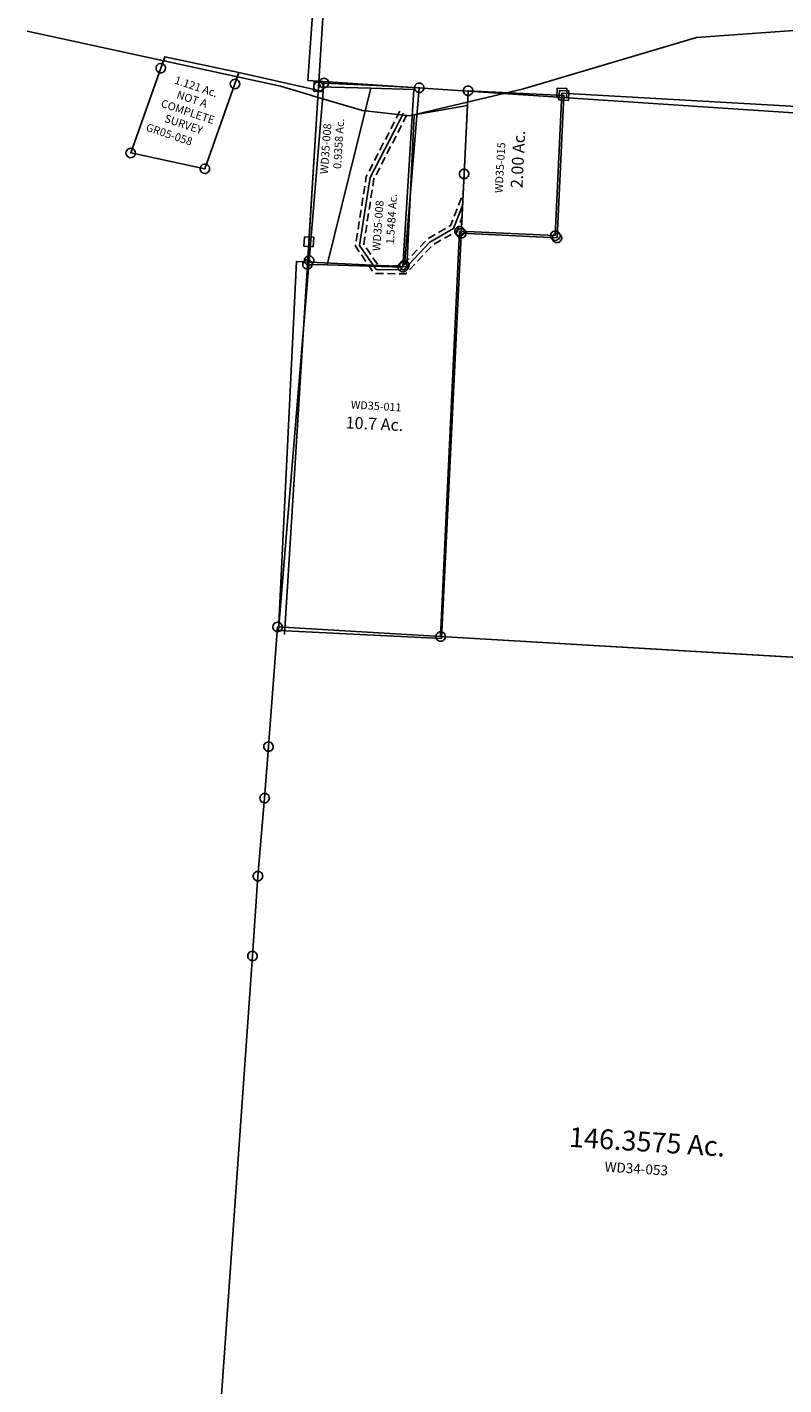
# Model space of a CAD drawing. Units: feet. Extents: x 2014218 to 2073643, y 525144 to 570459.
# Drawn here: x 2031176 to 2033086, y 556340 to 559766 of the extents above; entities that cross this region are included whole.
import ezdxf
from ezdxf.enums import TextEntityAlignment as Align

# ---------------------------------------------------------------- set-up
doc = ezdxf.new("R2010")
doc.units = ezdxf.units.FT
doc.header["$MEASUREMENT"] = 0
doc.linetypes.add('DASHED', pattern=[0.75, 0.5, -0.25])
doc.layers.get('0').update_dxf_attribs({"linetype": 'CONTINUOUS'})
for name, color, linetype in [('DEED', 30, 'CONTINUOUS'), ('OMTA GPS ROADS', 4, 'CONTINUOUS'), ('SURVEY', 2, 'CONTINUOUS')]:
    doc.layers.add(name, color=color, linetype=linetype)
doc.styles.get("Standard").update_dxf_attribs({"font": 'romans.shx', "height": 400})

# ---------------------------------------------------------------- blocks, each defined once
blk = doc.blocks.new('WARDWDA$C05F91A96')
at = {"layer": 'SURVEY', "color": 2}
for points in [[(-231.7, -6), (-233.6, -8.4), (-236, -10.3), (-238.9, -11.5), (-242, -12), (-245.1, -11.5), (-248, -10.3), (-250.4, -8.4), (-252.3, -6), (-253.5, -3.1), (-254, 0), (-253.5, 3.1), (-252.3, 6), (-250.4, 8.4), (-248, 10.3), (-245.1, 11.5), (-242, 12), (-238.9, 11.5), (-236, 10.3), (-233.6, 8.4), (-231.7, 6), (-230.5, 3.1), (-230, 0), (-230.5, -3.1)], [(0, -360), (-242, -360), (-242, -210), (-242, 0), (0, 0)], [(12, 12), (12, -12), (-12, -12), (-12, 12)], [(-252.3, -216), (-253.5, -213.1), (-254, -210), (-253.5, -206.9), (-252.3, -204), (-250.4, -201.6), (-248, -199.7), (-245.1, -198.5), (-242, -198), (-238.9, -198.5), (-236, -199.7), (-233.6, -201.6), (-231.7, -204), (-230.5, -206.9), (-230, -210), (-230.5, -213.1), (-231.7, -216), (-233.6, -218.4), (-236, -220.3), (-238.9, -221.5), (-242, -222), (-245.1, -221.5), (-248, -220.3), (-250.4, -218.4)], [(-231.7, -366), (-233.6, -368.4), (-236, -370.3), (-238.9, -371.5), (-242, -372), (-245.1, -371.5), (-248, -370.3), (-250.4, -368.4), (-252.3, -366), (-253.5, -363.1), (-254, -360), (-253.5, -356.9), (-252.3, -354), (-250.4, -351.6), (-248, -349.7), (-245.1, -348.5), (-242, -348), (-238.9, -348.5), (-236, -349.7), (-233.6, -351.6), (-231.7, -354), (-230.5, -356.9), (-230, -360), (-230.5, -363.1)], [(10.3, -366), (8.4, -368.4), (6, -370.3), (3.1, -371.5), (0, -372), (-3.1, -371.5), (-6, -370.3), (-8.4, -368.4), (-10.3, -366), (-11.5, -363.1), (-12, -360), (-11.5, -356.9), (-10.3, -354), (-8.4, -351.6), (-6, -349.7), (-3.1, -348.5), (0, -348), (3.1, -348.5), (6, -349.7), (8.4, -351.6), (10.3, -354), (11.5, -356.9), (12, -360), (11.5, -363.1)]]:
    blk.add_lwpolyline(points, close=True, dxfattribs=at)
at = {"layer": 'SURVEY', "color": 3, "linetype": 'DASHED', "ltscale": 40, "flags": 128}
for points in [[(-411.4, -59.9), (-488.2, -228.2), (-507.3, -405.6), (-457, -471.5), (-377.5, -469.2), (-313.2, -393.5), (-253.4, -355.2), (-242, -321.3)], [(-393.2, -68.2), (-468.7, -233.5), (-486.6, -399.8), (-447.4, -451.2), (-387, -449.5), (-326.5, -378.2), (-270.1, -342.2), (-242, -258.7)]]:
    blk.add_lwpolyline(points, dxfattribs=at)
at = {"layer": 'SURVEY', "color": 3}
blk.add_lwpolyline([(-242, -290), (-261.8, -348.7), (-319.9, -385.9), (-382.3, -459.4), (-452.2, -461.4), (-496.9, -402.7), (-478.5, -230.8), (-402.3, -64.1)], dxfattribs=at)
at = {"layer": 'SURVEY', "color": 2}
blk.add_text('2.00 Ac.', height=30, rotation=90, dxfattribs=at).set_placement((-93, -166.6), align=Align.CENTER)
at = {"layer": 'SURVEY', "color": 1, "insert": (-162.8, -253.9), "char_height": 20, "width": 244.653, "attachment_point": 1, "rotation": 89.4716}
blk.add_mtext('WD35-015', dxfattribs=at)
blk = doc.blocks.new('WARDWDA$C169B7A9A')
at = {"layer": 'SURVEY', "color": 3}
blk.add_line((-10, -199.8), (0, 0), dxfattribs=at)
at = {"layer": 'SURVEY', "color": 2}
for p, q in [((-32.3, -648.7), (-10, -199.8)), ((-22, -199.8), (-21.5, -196.6)), ((-21.5, -202.9), (-22, -199.8)), ((-21.5, -196.6), (-20.3, -193.8)), ((-20.3, -205.8), (-21.5, -202.9)), ((-20.3, -193.8), (-18.4, -191.4)), ((-18.4, -191.4), (-16, -189.4)), ((-16, -189.4), (-13.1, -188.2)), ((-13.1, -188.2), (-10, -187.8)), ((-10, -187.8), (-6.8, -188.2)), ((-10, -199.8), (122, -201.8)), ((-6.8, -188.2), (-4, -189.4)), ((-4, -189.4), (-1.6, -191.4)), ((-1.6, -191.4), (0.4, -193.8)), ((0.4, -193.8), (1.6, -196.6)), ((1.6, -202.9), (0.4, -205.8)), ((1.6, -196.6), (2, -199.8)), ((2, -199.8), (1.6, -202.9)), ((17.2, -649.4), (122, -201.8)), ((122, -201.8), (230.9, -203.6)), ((230.9, -203.6), (208.5, -652.5)), ((-18.4, -208.2), (-20.3, -205.8)), ((-16, -210.1), (-18.4, -208.2)), ((-13.1, -211.3), (-16, -210.1)), ((-10, -211.8), (-13.1, -211.3)), ((-6.8, -211.3), (-10, -211.8)), ((-4, -210.1), (-6.8, -211.3)), ((-1.6, -208.2), (-4, -210.1)), ((0.4, -205.8), (-1.6, -208.2)), ((-32.3, -648.7), (-78.9, -1582.8)), ((-44.3, -648.7), (-43.9, -645.5)), ((-43.9, -651.8), (-44.3, -648.7)), ((-43.9, -645.5), (-42.7, -642.7)), ((-42.7, -642.7), (-40.7, -640.3)), ((-40.7, -640.3), (-38.3, -638.3)), ((-38.3, -638.3), (-35.5, -637.1)), ((-35.5, -637.1), (-32.3, -636.7)), ((-32.3, -636.7), (-29.2, -637.1)), ((17.2, -649.4), (-32.3, -648.7)), ((-29.2, -637.1), (-26.3, -638.3)), ((-26.3, -638.3), (-23.9, -640.3)), ((-23.9, -640.3), (-22, -642.7)), ((-22, -642.7), (-20.8, -645.5)), ((-20.8, -645.5), (-20.3, -648.7)), ((-20.3, -648.7), (-20.8, -651.8)), ((208.5, -652.5), (17.2, -649.4)), ((196.5, -652.5), (197, -649.4)), ((197, -649.4), (198.2, -646.5)), ((198.2, -646.5), (200.1, -644.1)), ((200.1, -644.1), (202.5, -642.2)), ((202.5, -642.2), (205.4, -641)), ((205.4, -641), (208.5, -640.5)), ((208.5, -640.5), (211.6, -641)), ((211.6, -641), (214.5, -642.2)), ((214.5, -642.2), (216.9, -644.1)), ((216.9, -644.1), (218.8, -646.5)), ((218.8, -646.5), (220, -649.4)), ((220, -649.4), (220.5, -652.5)), ((-42.7, -654.7), (-43.9, -651.8)), ((-40.7, -657.1), (-42.7, -654.7)), ((-38.3, -659), (-40.7, -657.1)), ((-35.5, -660.2), (-38.3, -659)), ((-32.3, -660.7), (-35.5, -660.2)), ((-29.2, -660.2), (-32.3, -660.7)), ((-26.3, -659), (-29.2, -660.2)), ((-23.9, -657.1), (-26.3, -659)), ((-22, -654.7), (-23.9, -657.1)), ((-20.8, -651.8), (-22, -654.7)), ((197, -655.6), (196.5, -652.5)), ((198.2, -658.5), (197, -655.6)), ((200.1, -660.9), (198.2, -658.5)), ((202.5, -662.8), (200.1, -660.9)), ((205.4, -664), (202.5, -662.8)), ((208.5, -664.5), (205.4, -664)), ((211.6, -664), (208.5, -664.5)), ((214.5, -662.8), (211.6, -664)), ((216.9, -660.9), (214.5, -662.8)), ((218.8, -658.5), (216.9, -660.9)), ((220, -655.6), (218.8, -658.5)), ((220.5, -652.5), (220, -655.6))]:
    blk.add_line(p, q, dxfattribs=at)
for s, p in [('0.9358 Ac.', (52.6, -343.4)), ('1.5484 Ac.', (188.5, -531.9))]:
    blk.add_text(s, height=20, rotation=87.1456, dxfattribs=at).set_placement(p, align=Align.CENTER)
at = {"layer": 'SURVEY', "color": 1, "char_height": 20, "width": 244.653, "attachment_point": 1, "rotation": 86.6172}
for insert in [(-3.7, -419.5), (130.6, -612)]:
    blk.add_mtext('WD35-008', dxfattribs=dict(at, insert=insert))
blk = doc.blocks.new('WARDWDA$C75D513C4')
at = {"color": 4, "linetype": 'Continuous', "ltscale": 15}
for p, q in [((320.4, 382.4), (320.4, 3497.4)), ((320.4, -9.6), (320.4, 382.4))]:
    blk.add_line(p, q, dxfattribs=at)
at = {"layer": 'SURVEY', "color": 4}
for p, q in [((308.4, 370.4), (308.4, 394.4)), ((308.4, 394.4), (332.4, 394.4)), ((332.4, 394.4), (332.4, 370.4)), ((332.4, 370.4), (308.4, 370.4)), ((308.4, -21.6), (308.4, 2.4)), ((308.4, 2.4), (332.4, 2.4)), ((332.4, 2.4), (332.4, -21.6)), ((332.4, -21.6), (308.4, -21.6))]:
    blk.add_line(p, q, dxfattribs=at)
blk = doc.blocks.new('WARDWDA$C01335862')
at = {"linetype": 'Continuous', "ltscale": 15, "rotation": 355.7920540070649}
blk.add_blockref('WARDWDA$C75D513C4', (-306, 44.2), dxfattribs=at)
blk = doc.blocks.new('WARDWDA$C27626198')
at = {"layer": 'SURVEY', "color": 4, "linetype": 'Continuous', "ltscale": 15, "rotation": 359.5409018277874}
blk.add_blockref('WARDWDA$C01335862', (68.9, 978.3), dxfattribs=at)
at = {"layer": 'SURVEY', "ltscale": 15, "rotation": 358.1874002775581}
blk.add_blockref('WARDWDA$C169B7A9A', (130, 1579.4), dxfattribs=at)
blk = doc.blocks.new('WARDWDA$C60271296')
at = {"layer": 'SURVEY', "color": 4, "linetype": 'Continuous', "ltscale": 15}
for p, q in [((477.3, 1342.5), (343.9, 1312)), ((477.3, -4.5), (477.3, 1342.5))]:
    blk.add_line(p, q, dxfattribs=at)
blk.add_lwpolyline([(477.3, -4.5), (64.9, -4.5), (64.9, 928), (343.9, 928), (343.9, 1312)], dxfattribs=at)
at = {"layer": 'SURVEY', "color": 1, "insert": (220.1, 584), "char_height": 20, "width": 244.653, "attachment_point": 1, "rotation": 359.4716}
blk.add_mtext('WD35-011', dxfattribs=at)
at = {"layer": 'SURVEY', "color": 4, "linetype": 'Continuous', "ltscale": 15, "insert": (208.9, 543.4), "char_height": 30, "width": 412.46, "attachment_point": 1}
blk.add_mtext('10.7 Ac.', dxfattribs=at)
blk = doc.blocks.new('WARDWDA$C41E47CF0')
at = {"layer": 'SURVEY', "color": 2}
for p, q in [((254.1, 1391.8), (278.1, 1391.8)), ((254.1, 1367.8), (254.1, 1391.8)), ((260, 1019.6), (266.1, 1379.8)), ((266.1, 1379.8), (1374, 1348.3)), ((278.1, 1391.8), (278.1, 1367.8)), ((278.1, 1367.8), (254.1, 1367.8)), ((1362, 1348.3), (1362.5, 1351.4)), ((1362.5, 1345.2), (1362, 1348.3)), ((1362.5, 1351.4), (1363.7, 1354.3)), ((1363.7, 1342.3), (1362.5, 1345.2)), ((1363.7, 1354.3), (1365.6, 1356.7)), ((1365.6, 1339.9), (1363.7, 1342.3)), ((1365.6, 1356.7), (1368, 1358.6)), ((1368, 1338), (1365.6, 1339.9)), ((1368, 1358.6), (1370.9, 1359.8)), ((1370.9, 1336.8), (1368, 1338)), ((1370.9, 1359.8), (1374, 1360.3)), ((1374, 1336.3), (1370.9, 1336.8)), ((1374, 1360.3), (1377.1, 1359.8)), ((1374, 1348.3), (1684.7, 1339.5)), ((1377.1, 1336.8), (1374, 1336.3)), ((1377.1, 1359.8), (1380, 1358.6)), ((1380, 1338), (1377.1, 1336.8)), ((1380, 1358.6), (1382.4, 1356.7)), ((1382.4, 1339.9), (1380, 1338)), ((1382.4, 1356.7), (1384.3, 1354.3)), ((1384.3, 1342.3), (1382.4, 1339.9)), ((1384.3, 1354.3), (1385.5, 1351.4)), ((1385.5, 1345.2), (1384.3, 1342.3)), ((1385.5, 1351.4), (1386, 1348.3)), ((1386, 1348.3), (1385.5, 1345.2)), ((1684.7, 1339.5), (1736.2, 1323.8)), ((1684.7, 1339.5), (1736.2, 1323.8)), ((1772.3, 1337), (1684.7, 1339.5)), ((1760.3, 1337), (1760.8, 1340.1)), ((1760.8, 1333.8), (1760.3, 1337)), ((1760.8, 1340.1), (1762, 1343)), ((1762, 1343), (1763.9, 1345.4)), ((1763.9, 1345.4), (1766.3, 1347.3)), ((1766.3, 1347.3), (1769.2, 1348.5)), ((1769.2, 1348.5), (1772.3, 1349)), ((1772.3, 1349), (1775.4, 1348.5)), ((2691.6, 1310.8), (1772.3, 1337)), ((1775.4, 1348.5), (1778.3, 1347.3)), ((1778.3, 1347.3), (1780.7, 1345.4)), ((1780.7, 1345.4), (1782.6, 1343)), ((1782.6, 1343), (1783.8, 1340.1)), ((1783.8, 1340.1), (1784.3, 1337)), ((1784.3, 1337), (1783.8, 1333.8)), ((1736.2, 1323.8), (1757.5, 1306.7)), ((1736.2, 1323.8), (1757.5, 1306.7)), ((1757.5, 1306.7), (1780.5, 1262.4)), ((1757.5, 1306.7), (1780.5, 1262.4)), ((1762, 1331), (1760.8, 1333.8)), ((1763.9, 1328.6), (1762, 1331)), ((1766.3, 1326.6), (1763.9, 1328.6)), ((1769.2, 1325.4), (1766.3, 1326.6)), ((1772.3, 1325), (1769.2, 1325.4)), ((1775.4, 1325.4), (1772.3, 1325)), ((1778.3, 1326.6), (1775.4, 1325.4)), ((1780.7, 1328.6), (1778.3, 1326.6)), ((1782.6, 1331), (1780.7, 1328.6)), ((1783.8, 1333.8), (1782.6, 1331)), ((2642.9, 257.6), (2691.6, 1310.8)), ((2679.6, 1310.8), (2680.1, 1313.9)), ((2680.1, 1307.7), (2679.6, 1310.8)), ((2680.1, 1313.9), (2681.3, 1316.8)), ((2681.3, 1304.8), (2680.1, 1307.7)), ((2681.3, 1316.8), (2683.2, 1319.2)), ((2683.2, 1302.4), (2681.3, 1304.8)), ((2683.2, 1319.2), (2685.6, 1321.1)), ((2685.6, 1300.5), (2683.2, 1302.4)), ((2685.6, 1321.1), (2688.5, 1322.3)), ((2688.5, 1322.3), (2691.6, 1322.8)), ((2691.6, 1322.8), (2694.7, 1322.3)), ((2694.7, 1322.3), (2697.6, 1321.1)), ((2697.6, 1321.1), (2700, 1319.2)), ((2700, 1302.4), (2697.6, 1300.5)), ((2700, 1319.2), (2701.9, 1316.8)), ((2701.9, 1304.8), (2700, 1302.4)), ((2701.9, 1316.8), (2703.1, 1313.9)), ((2703.1, 1307.7), (2701.9, 1304.8)), ((2703.1, 1313.9), (2703.6, 1310.8)), ((2703.6, 1310.8), (2703.1, 1307.7)), ((2688.5, 1299.3), (2685.6, 1300.5)), ((2691.6, 1298.8), (2688.5, 1299.3)), ((2694.7, 1299.3), (2691.6, 1298.8)), ((2697.6, 1300.5), (2694.7, 1299.3)), ((1780.5, 1262.4), (1783.2, 1213.9)), ((1780.5, 1262.4), (1783.2, 1213.9)), ((1783.2, 1213.9), (1774.3, 1130.3)), ((1783.2, 1213.9), (1774.3, 1130.3)), ((1644.5, 1182), (1464.8, 742.6)), ((1644.5, 1182), (1464.8, 742.6)), ((1632.5, 1182), (1633, 1185.1)), ((1633, 1178.9), (1632.5, 1182)), ((1633, 1185.1), (1634.2, 1188)), ((1634.2, 1176), (1633, 1178.9)), ((1634.2, 1188), (1636.1, 1190.4)), ((1636.1, 1173.6), (1634.2, 1176)), ((1636.1, 1190.4), (1638.5, 1192.3)), ((1638.5, 1171.7), (1636.1, 1173.6)), ((1638.5, 1192.3), (1641.4, 1193.5)), ((1641.4, 1170.5), (1638.5, 1171.7)), ((1641.4, 1193.5), (1644.5, 1194)), ((1644.5, 1170), (1641.4, 1170.5)), ((1644.5, 1194), (1647.7, 1193.5)), ((1751.1, 1139.6), (1644.5, 1182)), ((1751.1, 1139.6), (1644.5, 1182)), ((1647.7, 1170.5), (1644.5, 1170)), ((1647.7, 1193.5), (1650.5, 1192.3)), ((1650.5, 1171.7), (1647.7, 1170.5)), ((1650.5, 1192.3), (1652.9, 1190.4)), ((1652.9, 1173.6), (1650.5, 1171.7)), ((1652.9, 1190.4), (1654.9, 1188)), ((1654.9, 1176), (1652.9, 1173.6)), ((1654.9, 1188), (1656.1, 1185.1)), ((1656.1, 1178.9), (1654.9, 1176)), ((1656.1, 1185.1), (1656.5, 1182)), ((1656.5, 1182), (1656.1, 1178.9)), ((1739.1, 1139.6), (1739.5, 1142.7)), ((1739.5, 1136.5), (1739.1, 1139.6)), ((1739.5, 1142.7), (1740.7, 1145.6)), ((1740.7, 1133.6), (1739.5, 1136.5)), ((1740.7, 1145.6), (1742.7, 1148)), ((1742.7, 1131.2), (1740.7, 1133.6)), ((1742.7, 1148), (1745.1, 1149.9)), ((1745.1, 1129.3), (1742.7, 1131.2)), ((1745.1, 1149.9), (1747.9, 1151.1)), ((1747.9, 1151.1), (1751.1, 1151.6)), ((1751.1, 1151.6), (1754.2, 1151.1)), ((1774.3, 1130.3), (1751.1, 1139.6)), ((1774.3, 1130.3), (1751.1, 1139.6)), ((1754.2, 1151.1), (1757.1, 1149.9)), ((1757.1, 1149.9), (1759.5, 1148)), ((1759.5, 1131.2), (1757.1, 1129.3)), ((1759.5, 1148), (1761.4, 1145.6)), ((1761.4, 1133.6), (1759.5, 1131.2)), ((1761.4, 1145.6), (1762.6, 1142.7)), ((1762.6, 1136.5), (1761.4, 1133.6)), ((1762.6, 1142.7), (1763.1, 1139.6)), ((1763.1, 1139.6), (1762.6, 1136.5)), ((1747.9, 1128.1), (1745.1, 1129.3)), ((1751.1, 1127.6), (1747.9, 1128.1)), ((1754.2, 1128.1), (1751.1, 1127.6)), ((1757.1, 1129.3), (1754.2, 1128.1)), ((1767.8, 1057.5), (1774.3, 1130.3)), ((1774.3, 1130.3), (1767.8, 1057.5)), ((6.7, 1026.8), (7.9, 1029.7)), ((7.9, 1029.7), (9.9, 1032.1)), ((9.9, 1032.1), (12.3, 1034)), ((12.3, 1034), (15.1, 1035.2)), ((15.1, 1035.2), (18.3, 1035.7)), ((18.3, 1035.7), (21.4, 1035.2)), ((21.4, 1035.2), (24.3, 1034)), ((24.3, 1034), (26.7, 1032.1)), ((26.7, 1032.1), (28.6, 1029.7)), ((28.6, 1029.7), (29.8, 1026.8)), ((249.6, 1025.6), (251.6, 1028)), ((251.6, 1028), (254, 1030)), ((254, 1030), (256.8, 1031.2)), ((256.8, 1031.2), (260, 1031.6)), ((260, 1031.6), (263.1, 1031.2)), ((263.1, 1031.2), (266, 1030)), ((266, 1030), (268.4, 1028)), ((268.4, 1028), (270.3, 1025.6)), ((1774.4, 956.7), (1767.8, 1057.5)), ((1767.8, 1057.5), (1774.4, 956.7)), ((0, 0), (18.3, 1023.7)), ((6.3, 1023.7), (6.7, 1026.8)), ((6.7, 1020.6), (6.3, 1023.7)), ((7.9, 1017.7), (6.7, 1020.6)), ((9.9, 1015.3), (7.9, 1017.7)), ((12.3, 1013.4), (9.9, 1015.3)), ((15.1, 1012.2), (12.3, 1013.4)), ((18.3, 1011.7), (15.1, 1012.2)), ((18.3, 1023.7), (260, 1019.6)), ((21.4, 1012.2), (18.3, 1011.7)), ((24.3, 1013.4), (21.4, 1012.2)), ((26.7, 1015.3), (24.3, 1013.4)), ((28.6, 1017.7), (26.7, 1015.3)), ((29.8, 1020.6), (28.6, 1017.7)), ((29.8, 1026.8), (30.3, 1023.7)), ((30.3, 1023.7), (29.8, 1020.6)), ((248, 1019.6), (248.4, 1022.8)), ((248.4, 1016.5), (248, 1019.6)), ((248.4, 1022.8), (249.6, 1025.6)), ((249.6, 1013.6), (248.4, 1016.5)), ((251.6, 1011.2), (249.6, 1013.6)), ((254, 1009.3), (251.6, 1011.2)), ((256.8, 1008.1), (254, 1009.3)), ((260, 1007.6), (256.8, 1008.1)), ((263.1, 1008.1), (260, 1007.6)), ((266, 1009.3), (263.1, 1008.1)), ((268.4, 1011.2), (266, 1009.3)), ((270.3, 1013.6), (268.4, 1011.2)), ((270.3, 1025.6), (271.5, 1022.8)), ((271.5, 1016.5), (270.3, 1013.6)), ((271.5, 1022.8), (272, 1019.6)), ((272, 1019.6), (271.5, 1016.5)), ((1797.9, 895.7), (1774.4, 956.7)), ((1774.4, 956.7), (1797.9, 895.7)), ((1834.3, 850.1), (1797.9, 895.7)), ((1797.9, 895.7), (1834.3, 850.1)), ((1884.2, 807.7), (1834.3, 850.1)), ((1834.3, 850.1), (1884.2, 807.7)), ((1981.1, 734.8), (1884.2, 807.7)), ((1884.2, 807.7), (1981.1, 734.8)), ((1458.8, 753), (1461.7, 754.2)), ((1461.7, 754.2), (1464.8, 754.6)), ((1464.8, 754.6), (1467.9, 754.2)), ((1467.9, 754.2), (1470.8, 753)), ((1452.8, 742.6), (1453.3, 745.8)), ((1453.3, 739.5), (1452.8, 742.6)), ((1453.3, 745.8), (1454.5, 748.6)), ((1454.5, 736.6), (1453.3, 739.5)), ((1454.5, 748.6), (1456.4, 751)), ((1456.4, 734.2), (1454.5, 736.6)), ((1456.4, 751), (1458.8, 753)), ((1458.8, 732.3), (1456.4, 734.2)), ((1461.7, 731.1), (1458.8, 732.3)), ((1464.8, 730.6), (1461.7, 731.1)), ((1464.8, 742.6), (1544.8, 732.7)), ((1464.8, 742.6), (1544.8, 732.7)), ((1467.9, 731.1), (1464.8, 730.6)), ((1470.8, 732.3), (1467.9, 731.1)), ((1470.8, 753), (1473.2, 751)), ((1473.2, 734.2), (1470.8, 732.3)), ((1473.2, 751), (1475.1, 748.6)), ((1475.1, 736.6), (1473.2, 734.2)), ((1475.1, 748.6), (1476.3, 745.8)), ((1476.3, 739.5), (1475.1, 736.6)), ((1476.3, 745.8), (1476.8, 742.6)), ((1476.8, 742.6), (1476.3, 739.5)), ((1532.8, 732.7), (1533.3, 735.9)), ((1533.3, 729.6), (1532.8, 732.7)), ((1533.3, 735.9), (1534.5, 738.7)), ((1534.5, 726.7), (1533.3, 729.6)), ((1534.5, 738.7), (1536.4, 741.1)), ((1536.4, 724.3), (1534.5, 726.7)), ((1536.4, 741.1), (1538.8, 743.1)), ((1538.8, 722.4), (1536.4, 724.3)), ((1538.8, 743.1), (1541.7, 744.3)), ((1541.7, 721.2), (1538.8, 722.4)), ((1541.7, 744.3), (1544.8, 744.7)), ((1544.8, 720.7), (1541.7, 721.2)), ((1544.8, 744.7), (1547.9, 744.3)), ((1544.8, 732.7), (1952.6, 734.7)), ((1544.8, 732.7), (1952.6, 734.7)), ((1544.8, 732.7), (1584.1, 568.4)), ((1584.1, 568.4), (1544.8, 732.7)), ((1547.9, 721.2), (1544.8, 720.7)), ((1547.9, 744.3), (1550.8, 743.1)), ((1550.8, 722.4), (1547.9, 721.2)), ((1550.8, 743.1), (1553.2, 741.1)), ((1553.2, 724.3), (1550.8, 722.4)), ((1553.2, 741.1), (1555.1, 738.7)), ((1555.1, 726.7), (1553.2, 724.3)), ((1555.1, 738.7), (1556.3, 735.9)), ((1556.3, 729.6), (1555.1, 726.7)), ((1556.3, 735.9), (1556.8, 732.7)), ((1556.8, 732.7), (1556.3, 729.6)), ((1940.6, 734.7), (1941.1, 737.8)), ((1941.1, 731.5), (1940.6, 734.7)), ((1941.1, 737.8), (1942.3, 740.7)), ((1942.3, 728.7), (1941.1, 731.5)), ((1942.3, 740.7), (1944.2, 743.1)), ((1944.2, 726.3), (1942.3, 728.7)), ((1944.2, 743.1), (1946.6, 745)), ((1946.6, 724.3), (1944.2, 726.3)), ((1946.6, 745), (1949.5, 746.2)), ((1949.5, 723.1), (1946.6, 724.3)), ((1949.5, 746.2), (1952.6, 746.7)), ((1952.6, 722.7), (1949.5, 723.1)), ((1952.6, 746.7), (1955.7, 746.2)), ((1952.6, 734.7), (1981.1, 734.8)), ((1952.6, 734.7), (1981.1, 734.8)), ((1955.7, 723.1), (1952.6, 722.7)), ((1955.7, 746.2), (1958.6, 745)), ((1958.6, 724.3), (1955.7, 723.1)), ((1958.6, 745), (1961, 743.1)), ((1961, 726.3), (1958.6, 724.3)), ((1961, 743.1), (1962.9, 740.7)), ((1962.9, 728.7), (1961, 726.3)), ((1962.9, 740.7), (1964.1, 737.8)), ((1964.1, 731.5), (1962.9, 728.7)), ((1964.1, 737.8), (1964.6, 734.7)), ((1964.6, 734.7), (1964.1, 731.5)), ((1981.1, 734.8), (2202.9, 569.6)), ((1981.1, 734.8), (2202.9, 569.6)), ((1572.1, 568.4), (1572.6, 571.5)), ((1572.6, 565.3), (1572.1, 568.4)), ((1572.6, 571.5), (1573.8, 574.4)), ((1573.8, 562.4), (1572.6, 565.3)), ((1573.8, 574.4), (1575.7, 576.8)), ((1575.7, 560), (1573.8, 562.4)), ((1575.7, 576.8), (1578.1, 578.7)), ((1578.1, 558.1), (1575.7, 560)), ((1578.1, 578.7), (1581, 579.9)), ((1581, 556.9), (1578.1, 558.1)), ((1581, 579.9), (1584.1, 580.4)), ((1584.1, 556.4), (1581, 556.9)), ((1584.1, 580.4), (1587.2, 579.9)), ((1584.1, 568.4), (2164.8, 569.6)), ((2164.8, 569.6), (1584.1, 568.4)), ((1587.2, 556.9), (1584.1, 556.4)), ((1587.2, 579.9), (1590.1, 578.7)), ((1590.1, 558.1), (1587.2, 556.9)), ((1590.1, 578.7), (1592.5, 576.8)), ((1592.5, 560), (1590.1, 558.1)), ((1592.5, 576.8), (1594.4, 574.4)), ((1594.4, 562.4), (1592.5, 560)), ((1594.4, 574.4), (1595.6, 571.5)), ((1595.6, 565.3), (1594.4, 562.4)), ((1595.6, 571.5), (1596.1, 568.4)), ((1596.1, 568.4), (1595.6, 565.3)), ((2152.8, 569.6), (2153.3, 572.7)), ((2153.3, 566.4), (2152.8, 569.6)), ((2153.3, 572.7), (2154.5, 575.6)), ((2154.5, 563.6), (2153.3, 566.4)), ((2154.5, 575.6), (2156.4, 578)), ((2156.4, 561.2), (2154.5, 563.6)), ((2156.4, 578), (2158.8, 579.9)), ((2158.8, 559.2), (2156.4, 561.2)), ((2158.8, 579.9), (2161.7, 581.1)), ((2161.7, 558), (2158.8, 559.2)), ((2161.7, 581.1), (2164.8, 581.6)), ((2164.8, 557.6), (2161.7, 558)), ((2164.8, 581.6), (2168, 581.1)), ((2164.8, 569.6), (2202.9, 569.6)), ((2202.9, 569.6), (2164.8, 569.6)), ((2168, 558), (2164.8, 557.6)), ((2168, 581.1), (2170.8, 579.9)), ((2170.8, 559.2), (2168, 558)), ((2170.8, 579.9), (2173.2, 578)), ((2173.2, 561.2), (2170.8, 559.2)), ((2173.2, 578), (2175.2, 575.6)), ((2175.2, 563.6), (2173.2, 561.2)), ((2175.2, 575.6), (2176.4, 572.7)), ((2176.4, 566.4), (2175.2, 563.6)), ((2176.4, 572.7), (2176.8, 569.6)), ((2176.8, 569.6), (2176.4, 566.4)), ((2202.9, 569.6), (2266.4, 522.7)), ((2202.9, 569.6), (2266.4, 522.7)), ((2259.9, 513), (2262.8, 514.2)), ((2262.8, 514.2), (2265.9, 514.7)), ((2266.4, 522.7), (2265.9, 502.7)), ((2265.9, 502.7), (2266.4, 522.7)), ((2265.9, 514.7), (2269, 514.2)), ((2266.4, 522.7), (2336.2, 471.1)), ((2266.4, 522.7), (2336.2, 471.1)), ((2269, 514.2), (2271.9, 513)), ((2265.9, 502.7), (2250.6, -67)), ((2250.6, -67), (2265.9, 502.7)), ((2253.9, 502.7), (2254.4, 505.8)), ((2254.4, 499.6), (2253.9, 502.7)), ((2254.4, 505.8), (2255.6, 508.7)), ((2255.6, 496.7), (2254.4, 499.6)), ((2255.6, 508.7), (2257.5, 511.1)), ((2257.5, 494.3), (2255.6, 496.7)), ((2257.5, 511.1), (2259.9, 513)), ((2259.9, 492.4), (2257.5, 494.3)), ((2262.8, 491.2), (2259.9, 492.4)), ((2265.9, 490.7), (2262.8, 491.2)), ((2269, 491.2), (2265.9, 490.7)), ((2271.9, 492.4), (2269, 491.2)), ((2271.9, 513), (2274.3, 511.1)), ((2274.3, 494.3), (2271.9, 492.4)), ((2274.3, 511.1), (2276.2, 508.7)), ((2276.2, 496.7), (2274.3, 494.3)), ((2276.2, 508.7), (2277.4, 505.8)), ((2277.4, 499.6), (2276.2, 496.7)), ((2277.4, 505.8), (2277.9, 502.7)), ((2277.9, 502.7), (2277.4, 499.6)), ((2336.2, 471.1), (2469.3, 376)), ((2336.2, 471.1), (2469.3, 376)), ((2469.3, 376), (2541.1, 325.1)), ((2469.3, 376), (2541.1, 325.1)), ((2541.1, 325.1), (2596.2, 276.7)), ((2541.1, 325.1), (2596.2, 276.7)), ((2596.2, 276.7), (2641.5, 227.6)), ((2596.2, 276.7), (2641.5, 227.6)), ((2630.9, 257.6), (2631.3, 260.7)), ((2631.3, 254.5), (2630.9, 257.6)), ((2631.3, 260.7), (2632.5, 263.6)), ((2632.5, 251.6), (2631.3, 254.5)), ((2632.5, 263.6), (2634.5, 266)), ((2634.5, 249.2), (2632.5, 251.6)), ((2634.5, 266), (2636.9, 267.9)), ((2636.9, 247.3), (2634.5, 249.2)), ((2636.9, 267.9), (2639.7, 269.1)), ((2639.7, 246.1), (2636.9, 247.3)), ((2639.7, 269.1), (2642.9, 269.6)), ((2642.9, 245.6), (2639.7, 246.1)), ((2641.5, 227.6), (2642.9, 257.6)), ((2642.9, 269.6), (2646, 269.1)), ((2646, 246.1), (2642.9, 245.6)), ((2646, 269.1), (2648.9, 267.9)), ((2648.9, 247.3), (2646, 246.1)), ((2648.9, 267.9), (2651.3, 266)), ((2651.3, 249.2), (2648.9, 247.3)), ((2651.3, 266), (2653.2, 263.6)), ((2653.2, 251.6), (2651.3, 249.2)), ((2653.2, 263.6), (2654.4, 260.7)), ((2654.4, 254.5), (2653.2, 251.6)), ((2654.4, 260.7), (2654.9, 257.6)), ((2654.9, 257.6), (2654.4, 254.5)), ((2628.7, 203.6), (2629.9, 206.5)), ((2629.9, 206.5), (2631.8, 208.9)), ((2631.8, 208.9), (2634.2, 210.8)), ((2634.2, 210.8), (2637.1, 212)), ((2637.1, 212), (2640.2, 212.5)), ((2641.5, 227.6), (2640.2, 200.5)), ((2640.2, 212.5), (2643.3, 212)), ((2643.3, 212), (2646.2, 210.8)), ((2646.2, 210.8), (2648.6, 208.9)), ((2648.6, 208.9), (2650.5, 206.5)), ((2650.5, 206.5), (2651.7, 203.6)), ((2640.2, 200.5), (2627.3, -79)), ((2628.2, 200.5), (2628.7, 203.6)), ((2628.7, 197.3), (2628.2, 200.5)), ((2629.9, 194.5), (2628.7, 197.3)), ((2631.8, 192.1), (2629.9, 194.5)), ((2634.2, 190.1), (2631.8, 192.1)), ((2637.1, 188.9), (2634.2, 190.1)), ((2640.2, 188.5), (2637.1, 188.9)), ((2643.3, 188.9), (2640.2, 188.5)), ((2646.2, 190.1), (2643.3, 188.9)), ((2648.6, 192.1), (2646.2, 190.1)), ((2650.5, 194.5), (2648.6, 192.1)), ((2651.7, 197.3), (2650.5, 194.5)), ((2651.7, 203.6), (2652.2, 200.5)), ((2652.2, 200.5), (2651.7, 197.3)), ((0, 0), (-412.3, 12.2)), ((-12, 0), (-11.5, 3.1)), ((-11.5, -3.1), (-12, 0)), ((-11.5, 3.1), (-10.3, 6)), ((-10.3, 6), (-8.4, 8.4)), ((-8.4, 8.4), (-6, 10.3)), ((-6, 10.3), (-3.1, 11.5)), ((-3.1, 11.5), (0, 12)), ((0, 12), (3.1, 11.5)), ((2183.1, -64.8), (0, 0)), ((3.1, 11.5), (6, 10.3)), ((6, 10.3), (8.4, 8.4)), ((8.4, 8.4), (10.3, 6)), ((10.3, 6), (11.5, 3.1)), ((11.5, 3.1), (12, 0)), ((12, 0), (11.5, -3.1)), ((-10.3, -6), (-11.5, -3.1)), ((-8.4, -8.4), (-10.3, -6)), ((-6, -10.3), (-8.4, -8.4)), ((-3.1, -11.5), (-6, -10.3)), ((0, -12), (-3.1, -11.5)), ((3.1, -11.5), (0, -12)), ((6, -10.3), (3.1, -11.5)), ((8.4, -8.4), (6, -10.3)), ((10.3, -6), (8.4, -8.4)), ((11.5, -3.1), (10.3, -6)), ((2171.1, -52.8), (2195.1, -52.8)), ((2171.1, -76.8), (2171.1, -52.8)), ((2250.6, -67), (2183.1, -64.8)), ((2195.1, -52.8), (2195.1, -76.8)), ((2238.6, -67), (2239.1, -63.8)), ((2239.1, -70.1), (2238.6, -67)), ((2239.1, -63.8), (2240.3, -61)), ((2240.3, -61), (2242.2, -58.6)), ((2242.2, -58.6), (2244.6, -56.6)), ((2244.6, -56.6), (2247.5, -55.4)), ((2247.5, -55.4), (2250.6, -55)), ((2250.6, -55), (2253.7, -55.4)), ((2627.3, -79), (2250.6, -67)), ((2253.7, -55.4), (2256.6, -56.6)), ((2256.6, -56.6), (2259, -58.6)), ((2259, -58.6), (2260.9, -61)), ((2260.9, -61), (2262.1, -63.8)), ((2262.1, -63.8), (2262.6, -67)), ((2262.6, -67), (2262.1, -70.1)), ((2621.3, -68.7), (2624.1, -67.5)), ((2624.1, -67.5), (2627.3, -67)), ((2627.3, -67), (2630.4, -67.5)), ((2630.4, -67.5), (2633.3, -68.7)), ((2195.1, -76.8), (2171.1, -76.8)), ((2240.3, -73), (2239.1, -70.1)), ((2242.2, -75.4), (2240.3, -73)), ((2244.6, -77.3), (2242.2, -75.4)), ((2247.5, -78.5), (2244.6, -77.3)), ((2250.6, -79), (2247.5, -78.5)), ((2253.7, -78.5), (2250.6, -79)), ((2256.6, -77.3), (2253.7, -78.5)), ((2259, -75.4), (2256.6, -77.3)), ((2260.9, -73), (2259, -75.4)), ((2262.1, -70.1), (2260.9, -73)), ((2615.3, -79), (2615.7, -75.9)), ((2615.7, -82.1), (2615.3, -79)), ((2615.7, -75.9), (2616.9, -73)), ((2616.9, -85), (2615.7, -82.1)), ((2616.9, -73), (2618.9, -70.6)), ((2618.9, -87.4), (2616.9, -85)), ((2618.9, -70.6), (2621.3, -68.7)), ((2621.3, -89.3), (2618.9, -87.4)), ((2624.1, -90.5), (2621.3, -89.3)), ((2627.3, -91), (2624.1, -90.5)), ((2630.4, -90.5), (2627.3, -91)), ((2633.3, -89.3), (2630.4, -90.5)), ((2633.3, -68.7), (2635.7, -70.6)), ((2635.7, -87.4), (2633.3, -89.3)), ((2635.7, -70.6), (2637.6, -73)), ((2637.6, -85), (2635.7, -87.4)), ((2637.6, -73), (2638.8, -75.9)), ((2638.8, -82.1), (2637.6, -85)), ((2638.8, -75.9), (2639.3, -79)), ((2639.3, -79), (2638.8, -82.1))]:
    blk.add_line(p, q, dxfattribs=at)
for s, height, p in [('15.7007 Ac.', 30, (2334.6, 1021.2)), ('2.000 Ac.', 25, (1851, 621.7)), ('58.1148 Ac.', 40, (1130.1, 554.7)), ('4.000 Ac.', 25, (2475, 108))]:
    blk.add_text(s, height=height, dxfattribs=at).set_placement(p, align=Align.CENTER)
blk.add_text('2.5944 Ac.', height=25, rotation=72.0302, dxfattribs=at).set_placement((1663.5, 936.3), align=Align.CENTER)
at = {"layer": 'SURVEY', "color": 1, "char_height": 25, "width": 244.653, "attachment_point": 1}
for insert, rotation in [((2228.6, 1092.3), 359.4716), ((1575.4, 880.5), 69.0801), ((1738.2, 687.9), 359.4716), ((1006, 638.8), 359.4716), ((2363, 170.9), 359.4716)]:
    blk.add_mtext('WD35-001', dxfattribs=dict(at, insert=insert, rotation=rotation))
blk = doc.blocks.new('WARDA$C2EC5350B')
at = {"layer": 'SURVEY'}
for p, q in [((380.8, 5445.6), (381.3, 5448.8)), ((381.3, 5448.8), (382.5, 5451.6)), ((382.5, 5451.6), (384.4, 5454)), ((384.4, 5454), (386.8, 5456)), ((386.8, 5456), (389.7, 5457.2)), ((389.7, 5457.2), (392.8, 5457.6)), ((392.8, 5457.6), (395.9, 5457.2)), ((395.9, 5457.2), (398.8, 5456)), ((398.8, 5456), (401.2, 5454)), ((401.2, 5454), (403.1, 5451.6)), ((403.1, 5451.6), (404.3, 5448.8)), ((404.3, 5448.8), (404.8, 5445.6)), ((381.3, 5442.5), (380.8, 5445.6)), ((382.5, 5439.6), (381.3, 5442.5)), ((384.4, 5437.2), (382.5, 5439.6)), ((386.8, 5435.3), (384.4, 5437.2)), ((389.7, 5434.1), (386.8, 5435.3)), ((392.8, 5433.6), (389.7, 5434.1)), ((395.9, 5434.1), (392.8, 5433.6)), ((398.8, 5435.3), (395.9, 5434.1)), ((401.2, 5437.2), (398.8, 5435.3)), ((403.1, 5439.6), (401.2, 5437.2)), ((404.3, 5442.5), (403.1, 5439.6)), ((404.8, 5445.6), (404.3, 5442.5)), ((793.1, 5433.4), (793.6, 5436.5)), ((793.6, 5430.3), (793.1, 5433.4)), ((793.6, 5436.5), (794.8, 5439.4)), ((794.8, 5427.4), (793.6, 5430.3)), ((794.8, 5439.4), (796.7, 5441.8)), ((796.7, 5425), (794.8, 5427.4)), ((796.7, 5441.8), (799.1, 5443.7)), ((799.1, 5423.1), (796.7, 5425)), ((799.1, 5443.7), (802, 5444.9)), ((802, 5421.9), (799.1, 5423.1)), ((802, 5444.9), (805.1, 5445.4)), ((805.1, 5421.4), (802, 5421.9)), ((805.1, 5445.4), (808.2, 5444.9)), ((808.2, 5421.9), (805.1, 5421.4)), ((808.2, 5444.9), (811.1, 5443.7)), ((811.1, 5423.1), (808.2, 5421.9)), ((811.1, 5443.7), (813.5, 5441.8)), ((813.5, 5425), (811.1, 5423.1)), ((813.5, 5441.8), (815.4, 5439.4)), ((815.4, 5427.4), (813.5, 5425)), ((815.4, 5439.4), (816.6, 5436.5)), ((816.6, 5430.3), (815.4, 5427.4)), ((816.6, 5436.5), (817.1, 5433.4)), ((817.1, 5433.4), (816.6, 5430.3)), ((366.8, 5143.1), (367.3, 5146.2)), ((367.3, 5139.9), (366.8, 5143.1)), ((367.3, 5146.2), (368.5, 5149.1)), ((368.5, 5137.1), (367.3, 5139.9)), ((368.5, 5149.1), (370.4, 5151.5)), ((370.4, 5151.5), (372.8, 5153.4)), ((372.8, 5153.4), (375.7, 5154.6)), ((375.7, 5154.6), (378.8, 5155.1)), ((378.8, 5155.1), (381.9, 5154.6)), ((381.9, 5154.6), (384.8, 5153.4)), ((384.8, 5153.4), (387.2, 5151.5)), ((387.2, 5151.5), (389.1, 5149.1)), ((389.1, 5149.1), (390.3, 5146.2)), ((390.3, 5139.9), (389.1, 5137.1)), ((390.3, 5146.2), (390.8, 5143.1)), ((390.8, 5143.1), (390.3, 5139.9)), ((370.4, 5134.7), (368.5, 5137.1)), ((372.8, 5132.7), (370.4, 5134.7)), ((375.7, 5131.5), (372.8, 5132.7)), ((378.8, 5131.1), (375.7, 5131.5)), ((381.9, 5131.5), (378.8, 5131.1)), ((384.8, 5132.7), (381.9, 5131.5)), ((387.2, 5134.7), (384.8, 5132.7)), ((389.1, 5137.1), (387.2, 5134.7)), ((360.8, 5013), (361.3, 5016.1)), ((361.3, 5009.9), (360.8, 5013)), ((361.3, 5016.1), (362.5, 5019)), ((362.5, 5007), (361.3, 5009.9)), ((362.5, 5019), (364.4, 5021.4)), ((364.4, 5004.6), (362.5, 5007)), ((364.4, 5021.4), (366.8, 5023.3)), ((366.8, 5002.7), (364.4, 5004.6)), ((366.8, 5023.3), (369.7, 5024.5)), ((369.7, 5001.5), (366.8, 5002.7)), ((369.7, 5024.5), (372.8, 5025)), ((372.8, 5025), (375.9, 5024.5)), ((375.9, 5024.5), (378.8, 5023.3)), ((378.8, 5002.7), (375.9, 5001.5)), ((378.8, 5023.3), (381.2, 5021.4)), ((381.2, 5004.6), (378.8, 5002.7)), ((381.2, 5021.4), (383.1, 5019)), ((383.1, 5007), (381.2, 5004.6)), ((383.1, 5019), (384.3, 5016.1)), ((384.3, 5009.9), (383.1, 5007)), ((384.3, 5016.1), (384.8, 5013)), ((384.8, 5013), (384.3, 5009.9)), ((372.8, 5001), (369.7, 5001.5)), ((375.9, 5001.5), (372.8, 5001)), ((349.6, 4815.7), (350, 4818.8)), ((350, 4812.5), (349.6, 4815.7)), ((350, 4818.8), (351.2, 4821.7)), ((351.2, 4809.7), (350, 4812.5)), ((351.2, 4821.7), (353.2, 4824.1)), ((353.2, 4807.3), (351.2, 4809.7)), ((353.2, 4824.1), (355.6, 4826)), ((355.6, 4805.3), (353.2, 4807.3)), ((355.6, 4826), (358.4, 4827.2)), ((358.4, 4804.1), (355.6, 4805.3)), ((358.4, 4827.2), (361.6, 4827.7)), ((361.6, 4803.7), (358.4, 4804.1)), ((361.6, 4827.7), (364.7, 4827.2)), ((364.7, 4804.1), (361.6, 4803.7)), ((364.7, 4827.2), (367.6, 4826)), ((367.6, 4805.3), (364.7, 4804.1)), ((367.6, 4826), (370, 4824.1)), ((370, 4807.3), (367.6, 4805.3)), ((370, 4824.1), (371.9, 4821.7)), ((371.9, 4809.7), (370, 4807.3)), ((371.9, 4821.7), (373.1, 4818.8)), ((373.1, 4812.5), (371.9, 4809.7)), ((373.1, 4818.8), (373.6, 4815.7)), ((373.6, 4815.7), (373.1, 4812.5)), ((347.5, 4624.3), (350.4, 4625.5)), ((350.4, 4625.5), (353.5, 4626)), ((353.5, 4626), (356.7, 4625.5)), ((356.7, 4625.5), (359.5, 4624.3)), ((341.5, 4614), (342, 4617.1)), ((342, 4610.8), (341.5, 4614)), ((342, 4617.1), (343.2, 4620)), ((343.2, 4608), (342, 4610.8)), ((343.2, 4620), (345.1, 4622.4)), ((345.1, 4605.6), (343.2, 4608)), ((345.1, 4622.4), (347.5, 4624.3)), ((347.5, 4603.6), (345.1, 4605.6)), ((350.4, 4602.4), (347.5, 4603.6)), ((353.5, 4602), (350.4, 4602.4)), ((356.7, 4602.4), (353.5, 4602)), ((359.5, 4603.6), (356.7, 4602.4)), ((359.5, 4624.3), (361.9, 4622.4)), ((361.9, 4605.6), (359.5, 4603.6)), ((361.9, 4622.4), (363.9, 4620)), ((363.9, 4608), (361.9, 4605.6)), ((363.9, 4620), (365.1, 4617.1)), ((365.1, 4610.8), (363.9, 4608)), ((365.1, 4617.1), (365.5, 4614)), ((365.5, 4614), (365.1, 4610.8))]:
    blk.add_line(p, q, dxfattribs=at)
blk.add_lwpolyline([(297.2, 3264.9), (353.5, 4614), (361.6, 4815.7), (372.8, 5013), (378.8, 5143.1), (392.8, 5445.6), (805.1, 5433.4), (2988.2, 5368.6), (2892.7, 3217.5)], dxfattribs=at)
at = {"layer": 'SURVEY', "color": 1}
blk.add_text('WD34-053', height=25, rotation=358.0364, dxfattribs=at).set_placement((1257.2, 4095.6))
at = {"layer": 'SURVEY', "insert": (1362.8, 4167.4), "char_height": 50, "width": 745.424, "attachment_point": 5, "rotation": 358.0364}
blk.add_mtext('146.3575 Ac.', dxfattribs=at)
blk = doc.blocks.new('A$C3C031217')
at = {"layer": 'SURVEY', "color": 2, "linetype": 'Continuous'}
for p, q in [((68.8, 1407), (69.3, 1410.1)), ((69.3, 1403.8), (68.8, 1407)), ((69.3, 1410.1), (70.5, 1413)), ((70.5, 1413), (72.4, 1415.4)), ((72.4, 1415.4), (74.8, 1417.3)), ((74.8, 1417.3), (77.7, 1418.5)), ((77.7, 1418.5), (80.8, 1419)), ((80.8, 1419), (83.9, 1418.5)), ((83.9, 1418.5), (86.8, 1417.3)), ((86.8, 1417.3), (89.2, 1415.4)), ((89.2, 1415.4), (91.1, 1413)), ((91.1, 1413), (92.3, 1410.1)), ((92.3, 1410.1), (92.8, 1407)), ((92.8, 1407), (92.3, 1403.8)), ((70.5, 1401), (69.3, 1403.8)), ((72.4, 1398.6), (70.5, 1401)), ((74.8, 1396.6), (72.4, 1398.6)), ((77.7, 1395.4), (74.8, 1396.6)), ((80.8, 1395), (77.7, 1395.4)), ((83.9, 1395.4), (80.8, 1395)), ((86.8, 1396.6), (83.9, 1395.4)), ((89.2, 1398.6), (86.8, 1396.6)), ((91.1, 1401), (89.2, 1398.6)), ((92.3, 1403.8), (91.1, 1401)), ((257.2, 1373.3), (257.7, 1376.4)), ((257.7, 1370.2), (257.2, 1373.3)), ((257.7, 1376.4), (258.9, 1379.3)), ((258.9, 1379.3), (260.8, 1381.7)), ((260.8, 1381.7), (263.2, 1383.6)), ((263.2, 1383.6), (266.1, 1384.8)), ((266.1, 1384.8), (269.2, 1385.3)), ((269.2, 1385.3), (272.3, 1384.8)), ((272.3, 1384.8), (275.2, 1383.6)), ((275.2, 1383.6), (277.6, 1381.7)), ((277.6, 1381.7), (279.5, 1379.3)), ((279.5, 1379.3), (280.7, 1376.4)), ((280.7, 1376.4), (281.2, 1373.3)), ((281.2, 1373.3), (280.7, 1370.2)), ((481.6, 1383), (482.1, 1386.2)), ((482.1, 1379.9), (481.6, 1383)), ((482.1, 1386.2), (483.3, 1389)), ((483.3, 1377), (482.1, 1379.9)), ((483.3, 1389), (485.2, 1391.4)), ((485.2, 1374.6), (483.3, 1377)), ((485.2, 1391.4), (487.6, 1393.4)), ((487.6, 1372.7), (485.2, 1374.6)), ((487.6, 1393.4), (490.5, 1394.6)), ((490.5, 1371.5), (487.6, 1372.7)), ((490.5, 1394.6), (493.6, 1395)), ((493.6, 1371), (490.5, 1371.5)), ((493.6, 1395), (496.7, 1394.6)), ((496.7, 1371.5), (493.6, 1371)), ((496.7, 1394.6), (499.6, 1393.4)), ((499.6, 1372.7), (496.7, 1371.5)), ((499.6, 1393.4), (502, 1391.4)), ((502, 1374.6), (499.6, 1372.7)), ((502, 1391.4), (503.9, 1389)), ((503.9, 1377), (502, 1374.6)), ((503.9, 1389), (505.1, 1386.2)), ((505.1, 1379.9), (503.9, 1377)), ((505.1, 1386.2), (505.6, 1383)), ((505.6, 1383), (505.1, 1379.9)), ((722.4, 1379.2), (722.9, 1382.3)), ((722.9, 1376.1), (722.4, 1379.2)), ((722.9, 1382.3), (724.1, 1385.2)), ((724.1, 1373.2), (722.9, 1376.1)), ((724.1, 1385.2), (726, 1387.6)), ((726, 1370.8), (724.1, 1373.2)), ((726, 1387.6), (728.4, 1389.5)), ((728.4, 1368.9), (726, 1370.8)), ((728.4, 1389.5), (731.3, 1390.7)), ((731.3, 1390.7), (734.4, 1391.2)), ((734.4, 1391.2), (737.6, 1390.7)), ((737.6, 1390.7), (740.4, 1389.5)), ((740.4, 1389.5), (742.8, 1387.6)), ((742.8, 1370.8), (740.4, 1368.9)), ((742.8, 1387.6), (744.8, 1385.2)), ((744.8, 1373.2), (742.8, 1370.8)), ((744.8, 1385.2), (746, 1382.3)), ((746, 1376.1), (744.8, 1373.2)), ((746, 1382.3), (746.4, 1379.2)), ((746.4, 1379.2), (746, 1376.1)), ((258.9, 1367.3), (257.7, 1370.2)), ((260.8, 1364.9), (258.9, 1367.3)), ((263.2, 1363), (260.8, 1364.9)), ((266.1, 1361.8), (263.2, 1363)), ((269.2, 1361.3), (266.1, 1361.8)), ((272.3, 1361.8), (269.2, 1361.3)), ((275.2, 1363), (272.3, 1361.8)), ((277.6, 1364.9), (275.2, 1363)), ((279.5, 1367.3), (277.6, 1364.9)), ((280.7, 1370.2), (279.5, 1367.3)), ((731.3, 1367.7), (728.4, 1368.9)), ((734.4, 1367.2), (731.3, 1367.7)), ((737.6, 1367.7), (734.4, 1367.2)), ((740.4, 1368.9), (737.6, 1367.7)), ((3.6, 1198.9), (6, 1200.8)), ((6, 1200.8), (8.9, 1202)), ((8.9, 1202), (12, 1202.5)), ((12, 1202.5), (15.1, 1202)), ((15.1, 1202), (18, 1200.8)), ((18, 1200.8), (20.4, 1198.9)), ((0, 1190.5), (0.5, 1193.6)), ((0.5, 1187.4), (0, 1190.5)), ((0.5, 1193.6), (1.7, 1196.5)), ((1.7, 1184.5), (0.5, 1187.4)), ((1.7, 1196.5), (3.6, 1198.9)), ((3.6, 1182.1), (1.7, 1184.5)), ((6, 1180.2), (3.6, 1182.1)), ((8.9, 1179), (6, 1180.2)), ((12, 1178.5), (8.9, 1179)), ((15.1, 1179), (12, 1178.5)), ((18, 1180.2), (15.1, 1179)), ((20.4, 1182.1), (18, 1180.2)), ((20.4, 1198.9), (22.3, 1196.5)), ((22.3, 1184.5), (20.4, 1182.1)), ((22.3, 1196.5), (23.5, 1193.6)), ((23.5, 1187.4), (22.3, 1184.5)), ((23.5, 1193.6), (24, 1190.5)), ((24, 1190.5), (23.5, 1187.4)), ((190.1, 1162.8), (192, 1165.2)), ((192, 1165.2), (194.4, 1167.1)), ((194.4, 1167.1), (197.3, 1168.3)), ((197.3, 1168.3), (200.4, 1168.8)), ((200.4, 1168.8), (203.5, 1168.3)), ((203.5, 1168.3), (206.4, 1167.1)), ((206.4, 1167.1), (208.8, 1165.2)), ((208.8, 1165.2), (210.7, 1162.8)), ((188.4, 1156.8), (188.9, 1159.9)), ((188.9, 1153.7), (188.4, 1156.8)), ((188.9, 1159.9), (190.1, 1162.8)), ((190.1, 1150.8), (188.9, 1153.7)), ((192, 1148.4), (190.1, 1150.8)), ((194.4, 1146.5), (192, 1148.4)), ((197.3, 1145.3), (194.4, 1146.5)), ((200.4, 1144.8), (197.3, 1145.3)), ((203.5, 1145.3), (200.4, 1144.8)), ((206.4, 1146.5), (203.5, 1145.3)), ((208.8, 1148.4), (206.4, 1146.5)), ((210.7, 1150.8), (208.8, 1148.4)), ((210.7, 1162.8), (211.9, 1159.9)), ((211.9, 1153.7), (210.7, 1150.8)), ((211.9, 1159.9), (212.4, 1156.8)), ((212.4, 1156.8), (211.9, 1153.7)), ((459.2, 934.1), (459.7, 937.2)), ((459.7, 931), (459.2, 934.1)), ((459.7, 937.2), (460.9, 940.1)), ((460.9, 928.1), (459.7, 931)), ((460.9, 940.1), (462.8, 942.5)), ((462.8, 925.7), (460.9, 928.1)), ((462.8, 942.5), (465.2, 944.4)), ((465.2, 923.8), (462.8, 925.7)), ((465.2, 944.4), (468.1, 945.6)), ((468.1, 945.6), (471.2, 946.1)), ((471.2, 946.1), (474.3, 945.6)), ((474.3, 945.6), (477.2, 944.4)), ((477.2, 944.4), (479.6, 942.5)), ((479.6, 925.7), (477.2, 923.8)), ((479.6, 942.5), (481.5, 940.1)), ((481.5, 928.1), (479.6, 925.7)), ((481.5, 940.1), (482.7, 937.2)), ((482.7, 931), (481.5, 928.1)), ((482.7, 937.2), (483.2, 934.1)), ((483.2, 934.1), (482.7, 931)), ((700.1, 930.3), (700.5, 933.4)), ((700.5, 927.2), (700.1, 930.3)), ((700.5, 933.4), (701.7, 936.3)), ((701.7, 924.3), (700.5, 927.2)), ((701.7, 936.3), (703.7, 938.7)), ((703.7, 938.7), (706.1, 940.6)), ((706.1, 940.6), (708.9, 941.8)), ((708.9, 941.8), (712.1, 942.3)), ((712.1, 942.3), (715.2, 941.8)), ((715.2, 941.8), (718.1, 940.6)), ((718.1, 940.6), (720.5, 938.7)), ((720.5, 938.7), (722.4, 936.3)), ((722.4, 936.3), (723.6, 933.4)), ((723.6, 927.2), (722.4, 924.3)), ((723.6, 933.4), (724.1, 930.3)), ((724.1, 930.3), (723.6, 927.2)), ((468.1, 922.6), (465.2, 923.8)), ((471.2, 922.1), (468.1, 922.6)), ((474.3, 922.6), (471.2, 922.1)), ((477.2, 923.8), (474.3, 922.6)), ((703.7, 921.9), (701.7, 924.3)), ((706.1, 920), (703.7, 921.9)), ((708.9, 918.8), (706.1, 920)), ((712.1, 918.3), (708.9, 918.8)), ((715.2, 918.8), (712.1, 918.3)), ((718.1, 920), (715.2, 918.8)), ((720.5, 921.9), (718.1, 920)), ((722.4, 924.3), (720.5, 921.9))]:
    blk.add_line(p, q, dxfattribs=at)
at = {"layer": 'SURVEY', "color": 2}
for points in [[(278.4, 1402.1), (269.2, 1373.3), (200.4, 1156.8), (12, 1190.5), (80.8, 1407), (90, 1435.8), (278.4, 1402.1)], [(424.6, 0), (471.2, 934.1), (492.5, 1361.7), (278.4, 1402.1)], [(492.5, 1361.7), (493.6, 1383), (625.6, 1380.9), (734.4, 1379.2), (712.1, 930.3)]]:
    blk.add_lwpolyline(points, dxfattribs=at)
at = {"layer": 'SURVEY', "color": 1}
blk.add_text('GR05-058', height=20, rotation=343.4708, dxfattribs=at).set_placement((46.8, 1248.2))
at = {"layer": 'SURVEY', "color": 2, "ltscale": 10, "insert": (156.7, 1312.9), "char_height": 20, "width": 163.453, "attachment_point": 5, "rotation": 343.4708}
blk.add_mtext('1.121 Ac. NOT A COMPLETE SURVEY', dxfattribs=at)
blk = doc.blocks.new('A$C417b6c2a')
at = {"layer": 'DEED'}
blk.add_lwpolyline([(5800.3, 3865), (263.3, 4203.7), (0, 186.3), (3045.5, 0), (3200.5, 2216.1), (5658.3, 2076.6), (5770.6, 3683.1)], dxfattribs=at)

msp = doc.modelspace()

# ---------------------------------------------------------------- linework, layer by layer
at = {"layer": 'OMTA GPS ROADS'}
for points in [[(2031894.9, 559593.3), (2031816, 559616.7), (2031176.5, 559755.8)], [(2033415.1, 559654.9), (2033346.9, 559698.7), (2033169.7, 559761.7), (2032865.7, 559739.5), (2032429.5, 559610.4), (2032141.5, 559542.2), (2032022.7, 559555.6), (2031897, 559592.4), (2031894.8, 559593.4)]]:
    msp.add_lwpolyline(points, dxfattribs=at)

# ---------------------------------------------------------------- block references
at = {"color": 4, "linetype": 'Continuous', "ltscale": 15, "rotation": 357.1995647102122}
msp.add_blockref('WARDWDA$C60271296', (2031745.9, 558250.9), dxfattribs=at)
at = {"layer": 'DEED', "ltscale": 10, "rotation": 359.6756761393635}
msp.add_blockref('A$C417b6c2a', (2031884.1, 559445.4), dxfattribs=at)
at = {"layer": 'SURVEY', "color": 4, "linetype": 'Continuous', "ltscale": 15, "rotation": 1.092720304596958}
msp.add_blockref('WARDWDA$C27626198', (2031824.6, 558233.7), dxfattribs=at)
at = {"layer": 'SURVEY', "ltscale": 10, "rotation": 358.0913743951411}
msp.add_blockref('A$C3C031217', (2031386.2, 558259), dxfattribs=at)
at = {"layer": 'SURVEY', "ltscale": 15}
for name, p, rotation in [('WARDWDA$C41E47CF0', (2032220.2, 558228.1), 358.3456526614638), ('WARDWDA$C05F91A96', (2032531.2, 559593.7), 357.2495647067244)]:
    msp.add_blockref(name, p, dxfattribs=dict(at, rotation=rotation))
at = {"layer": 'SURVEY', "color": 254, "ltscale": 10, "rotation": 358.3456526414618}
msp.add_blockref('WARDA$C2EC5350B', (2031258.6, 552820.2), dxfattribs=at)

doc.saveas('drawing.dxf')
